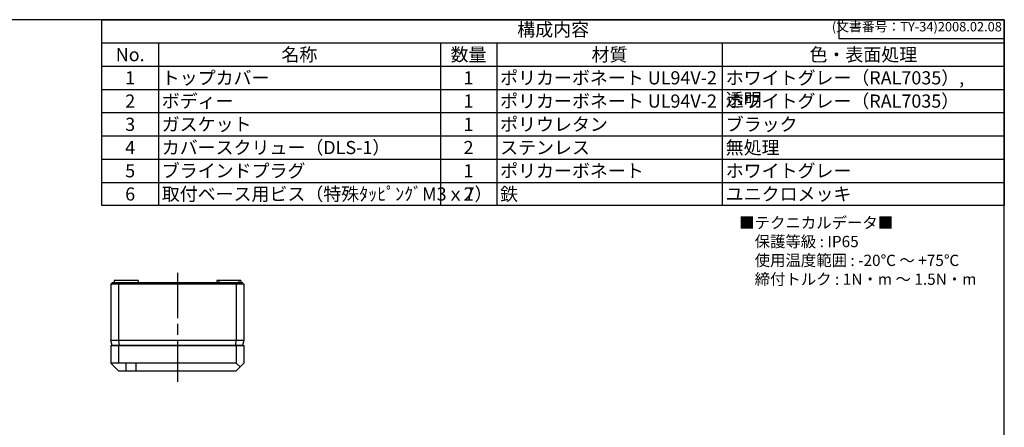
# Model space of a CAD drawing. Units: millimetres. Extents: x 0 to 1219, y 0 to 420.
# Drawn here: x 212 to 604, y 258 to 420 of the extents above; entities that cross this region are included whole.
import ezdxf

# ---------------------------------------------------------------- set-up
doc = ezdxf.new("R2010")
doc.units = ezdxf.units.MM
doc.header["$LTSCALE"] = 1.5
doc.linetypes.add('AM_ISO08W050', pattern=[18, 12, -1.5, 3, -1.5])
for name, color, linetype, lineweight in [('AM_7', 4, 'AM_ISO08W050', 25), ('ﾄｯﾌﾟｶﾊﾞｰ', 7, 'Continuous', 25), ('ﾎﾞﾃﾞｨｰ', 2, 'Continuous', 25)]:
    doc.layers.add(name, color=color, linetype=linetype, lineweight=lineweight)
doc.styles.add('ACISOTS', font='isocp.shx', dxfattribs={"height": 1, "bigfont": 'extfont.shx'})
doc.styles.get("Standard").update_dxf_attribs({"font": 'ISOCP.SHX', "bigfont": 'EXTFONT.SHX'})
doc.styles.add('takachi1', font='txt', dxfattribs={"height": 2.5})

# ---------------------------------------------------------------- blocks, each defined once
blk = doc.blocks.new('TK-A3')
for p, q in [((359, 280), (359, 275)), ((359, 275), (403, 275))]:
    blk.add_line(p, q)
blk.add_lwpolyline([(0, 0), (403, 0), (403, 280), (0, 280.0000000000001)], close=True)
at = {"insert": (402.3592953827349, 276.108542987227), "char_height": 2.5, "width": 43.07840397728298, "attachment_point": 9}
blk.add_mtext('(文書番号：TY-34)2008.02.08', dxfattribs=at)
blk = doc.blocks.new('*S96')
at = {"color": 7}
for p, q in [((244.5, 420), (604.4999999999999, 420)), ((244.5, 345.9), (244.5, 420)), ((604.4999999999999, 420), (604.4999999999999, 345.9)), ((604.4999999999999, 345.9), (244.5, 345.9))]:
    blk.add_line(p, q, dxfattribs=at)
at = {"color": 1}
for p, q in [((244.5, 410.7375), (604.4999999999999, 410.7375)), ((267, 410.7375), (267, 401.475)), ((379.5, 410.7375), (379.5, 401.475)), ((402, 410.7375), (402, 401.475)), ((492, 410.7375), (492, 401.475)), ((244.5, 401.475), (604.4999999999999, 401.475)), ((267, 401.475), (267, 392.2125)), ((379.5, 401.475), (379.5, 392.2125)), ((402, 401.475), (402, 392.2125)), ((492, 401.475), (492, 392.2125)), ((244.5, 392.2125), (604.4999999999999, 392.2125)), ((267, 392.2125), (267, 382.95)), ((379.5, 392.2125), (379.5, 382.95)), ((402, 392.2125), (402, 382.95)), ((492, 392.2125), (492, 382.95)), ((244.5, 382.95), (604.4999999999999, 382.95)), ((267, 382.95), (267, 373.6875)), ((379.5, 382.95), (379.5, 373.6875)), ((402, 382.95), (402, 373.6875)), ((492, 382.95), (492, 373.6875)), ((244.5, 373.6875), (604.4999999999999, 373.6875)), ((267, 373.6875), (267, 364.425)), ((379.5, 373.6875), (379.5, 364.425)), ((402, 373.6875), (402, 364.425)), ((492, 373.6875), (492, 364.425)), ((244.5, 364.425), (604.4999999999999, 364.425)), ((267, 364.425), (267, 355.1625)), ((379.5, 364.425), (379.5, 355.1625)), ((402, 364.425), (402, 355.1625)), ((492, 364.425), (492, 355.1625)), ((244.5, 355.1625), (604.4999999999999, 355.1625)), ((267, 355.1625), (267, 345.9)), ((379.5, 355.1625), (379.5, 345.9)), ((402, 355.1625), (402, 345.9)), ((492, 355.1625), (492, 345.9))]:
    blk.add_line(p, q, dxfattribs=at)
at = {"color": 2, "insert": (424.5, 415.36875), "char_height": 5.25, "attachment_point": 5, "style": 'ACISOTS'}
blk.add_mtext('構成内容', dxfattribs=at)
at = {"color": 2, "char_height": 5.25, "style": 'ACISOTS'}
for s, insert, width, attachment_point in [('No.', (255.75, 408.7124999999999), 19.8, 2), ('名称', (323.25, 408.7124999999999), 109.8, 2), ('数量', (390.75, 408.7124999999999), 19.8, 2), ('材質', (447, 408.7124999999999), 87.30000000000003, 2), ('色・表面処理', (548.2499999999999, 408.7124999999999), 109.8, 2), ('1', (255.75, 399.45), 19.8, 2), ('トップカバー', (268.35, 399.45), 109.8, 1), ('1', (390.75, 399.45), 19.8, 2), ('ポリカーボネート UL94V-2', (403.35, 399.45), 87.30000000000003, 1), ('ホワイトグレー（RAL7035）, 透明', (493.35, 399.45), 109.8, 1), ('2', (255.75, 390.1875), 19.8, 2), ('ボディー', (268.35, 390.1875), 109.8, 1), ('1', (390.75, 390.1875), 19.8, 2), ('ポリカーボネート UL94V-2', (403.35, 390.1875), 87.30000000000003, 1), ('ホワイトグレー（RAL7035）', (493.35, 390.1875), 109.8, 1), ('ガスケット', (268.35, 380.925), 109.8, 1), ('ポリウレタン', (403.35, 380.925), 87.30000000000003, 1), ('ブラック', (493.35, 380.925), 109.8, 1), ('3', (255.75, 380.925), 19.8, 2), ('1', (390.75, 380.925), 19.8, 2), ('4', (255.75, 371.6625), 19.8, 2), ('カバースクリュー（DLS-1）', (268.35, 371.6625), 109.8, 1), ('2', (390.75, 371.6625), 19.8, 2), ('ステンレス', (403.35, 371.6625), 87.30000000000003, 1), ('無処理', (493.35, 371.6625), 109.8, 1), ('5', (255.75, 362.4), 19.8, 2), ('ブラインドプラグ', (268.35, 362.4), 109.8, 1), ('1', (390.75, 362.4), 19.8, 2), ('ポリカーボネート', (403.35, 362.4), 87.30000000000003, 1), ('ホワイトグレー', (493.35, 362.4), 109.8, 1), ('取付ベース用ビス（特殊ﾀｯﾋﾟﾝｸﾞM3ｘ7）', (268.35, 353.1375), 109.8, 1), ('鉄', (403.35, 353.1375), 87.30000000000003, 1), ('ユニクロメッキ', (493.35, 353.1375), 109.8, 1), ('6', (255.75, 353.1375), 19.8, 2), ('2', (390.75, 353.1375), 19.8, 2)]:
    blk.add_mtext(s, dxfattribs=dict(at, insert=insert, width=width, attachment_point=attachment_point))

msp = doc.modelspace()

# ---------------------------------------------------------------- linework, layer by layer
at = {"layer": 'AM_7'}
msp.add_line((274.5915392900977, 319.0716037204639), (274.5915392900997, 275.5716037204629), dxfattribs=at)
at = {"layer": 'ﾄｯﾌﾟｶﾊﾞｰ'}
for p, q in [((248.0915392900979, 290.0716037204639), (248.0915392900979, 283.071603720464)), ((248.0915392900979, 290.0716037204639), (301.0915392900979, 290.0716037204639)), ((251.0915392900979, 290.0716037204649), (251.0915392900979, 283.0716037204648)), ((298.0915392900979, 290.0716037204649), (298.0915392900979, 283.0716037204648)), ((301.0915392900979, 290.0716037204639), (301.0915392900979, 283.071603720464)), ((298.0915392900979, 283.0716037204648), (248.0915392900979, 283.071603720464)), ((251.0915392900979, 280.0716037204619), (248.0915392900979, 283.0716037204618)), ((254.091539290098, 280.0716037204619), (254.0915392900979, 283.0716037204618)), ((258.1177198934679, 280.0716037204639), (258.0915392900979, 283.0716037204648)), ((299.5915392900979, 281.5716037204644), (298.0915392900979, 283.0716037204648)), ((299.5915392900979, 281.5716037204644), (301.0915392900979, 283.071603720464)), ((251.0915392900979, 280.0716037204619), (298.0915392900979, 280.0716037204639)), ((298.0915392900979, 280.0716037204639), (299.5915392900979, 281.5716037204644))]:
    msp.add_line(p, q, dxfattribs=at)
at = {"layer": 'ﾎﾞﾃﾞｨｰ'}
for p, q in [((248.0915392900979, 314.5716037204639), (248.5915392900979, 315.0716037204638)), ((248.0915392900979, 314.5716037204639), (248.0915392900979, 292.0716037204639)), ((301.0915392900979, 314.5716037204639), (248.0915392900979, 314.5716037204639)), ((300.5915392900979, 315.0716037204638), (248.5915392900979, 315.0716037204638)), ((258.8828124223069, 316.071603720463), (249.3002661578889, 316.071603720463)), ((249.3002661578889, 316.071603720463), (249.3002661578889, 315.0716037204631)), ((251.0915392900979, 314.5716037204648), (251.2986460712879, 315.0716037204646)), ((251.0915392900979, 314.5716037204648), (251.0915392900979, 292.0716037204648)), ((258.8828124223069, 316.071603720463), (258.8828124223069, 315.0716037204631)), ((299.8828124223069, 316.0716037204474), (290.3002661578889, 316.0716037204474)), ((290.3002661578889, 316.0716037204474), (290.3002661578889, 315.0716037204473)), ((291.0915392900979, 316.071603720463), (291.0915392900979, 315.0716037204631)), ((298.0915392900979, 314.5716037204648), (297.8844325089079, 315.0716037204647)), ((298.0915392900979, 314.5716037204648), (298.0915392900979, 292.0716037204648)), ((299.0915392900979, 316.071603720463), (299.0915392900979, 315.0716037204631)), ((299.8828124223069, 316.0716037204474), (299.8828124223069, 315.0716037204473)), ((300.5915392900979, 315.0716037204638), (301.0915392900979, 314.5716037204639)), ((301.0915392900979, 314.5716037204639), (301.0915392900979, 292.0716037204639)), ((248.6274376749579, 290.0716037204638), (248.0915392900979, 292.0716037204639)), ((301.0915392900979, 292.0716037204639), (248.0915392900979, 292.0716037204639)), ((251.0915392900979, 292.0716037204648), (251.3135156691579, 290.0716037204646)), ((297.8695629110379, 290.0716037204647), (298.0915392900979, 292.0716037204648)), ((301.0915392900979, 292.0716037204639), (300.5556409052379, 290.0716037204638)), ((300.5556409052379, 290.0716037204641), (248.6274376749578, 290.0716037204643))]:
    msp.add_line(p, q, dxfattribs=at)

# ---------------------------------------------------------------- block references
at = {"lineweight": 0, "xscale": 1.5, "yscale": 1.5, "zscale": 1.5}
msp.add_blockref('TK-A3', (0, 0), dxfattribs=at)
msp.add_blockref('*S96', (0, 0))

# ---------------------------------------------------------------- texts
at = {"insert": (498.7592716859094, 341.3164737249526), "char_height": 4.5, "attachment_point": 1, "style": 'takachi1'}
msp.add_mtext_dynamic_manual_height_columns('■テクニカルデータ■\\P\u3000保護等級 : IP65\\P\u3000使用温度範囲 : -20℃ ～ +75℃\\P\u3000締付トルク : 1N・m ～ 1.5N・m', width=100.7296651411284, gutter_width=0, heights=[37.09492348610933], dxfattribs=at)

doc.saveas('drawing.dxf')
